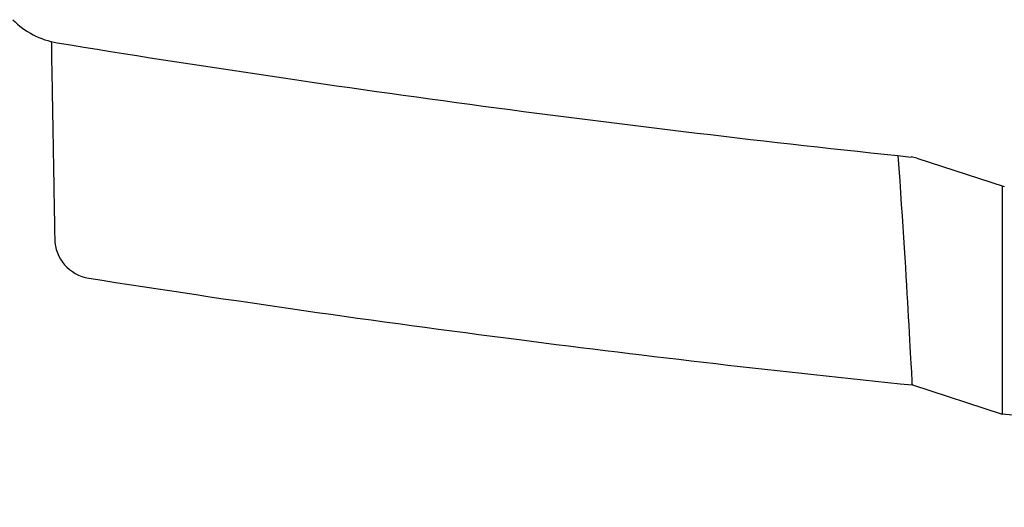
# Model space of a CAD drawing. Units: millimetres. Extents: x 9212 to 10848, y -6211 to -4919.
# Drawn here: x 9435 to 9558, y -5191 to -5131 of the extents above; entities that cross this region are included whole.
import ezdxf

# ---------------------------------------------------------------- set-up
doc = ezdxf.new("R2010")
doc.units = ezdxf.units.MM
doc.layers.add('PV-15EF', color=7, linetype='Continuous')

# ---------------------------------------------------------------- blocks, each defined once
blk = doc.blocks.new('*U6')
at = {"layer": 'PV-15EF'}
for p, q in [((5588.51, -3174.7), (5599.35, -3178.22)), ((5587.96, -3202.78), (5599.09, -3206.4))]:
    blk.add_line(p, q, dxfattribs=at)
for centre, radius, start, end in [((5483.56, -3150.54), 9.99, 224.521, 260.7398), ((5780.71, -1328.01), 1856.59, 260.73981, 264.03585), ((5587.43, -3178.02), 3.5, 72, 84.0359), ((5486.64, -3184.61), 5, 181, 261.0716)]:
    blk.add_arc(centre, radius, start, end, dxfattribs=at)
for points, knots in [([(5481.22, -3160.25), (5481.23, -3160.68), (5481.23, -3161.11), (5481.31, -3165.23), (5481.36, -3168.5), (5481.44, -3173.1), (5481.47, -3174.69), (5481.51, -3176.83), (5481.52, -3177.49), (5481.55, -3179.12), (5481.56, -3180), (5481.6, -3182.02), (5481.61, -3182.96), (5481.64, -3184.34), (5481.65, -3184.7), (5481.65, -3184.7)], [2.109075, 2.109075, 2.109075, 2.109075, 2.426007, 2.426007, 5.198585, 5.198585, 6.931447, 6.931447, 7.797878, 7.797878, 9.184168, 9.184168, 11.402231, 11.402231, 13.862895, 13.862895, 13.862895, 13.862895]), ([(5587.96, -3202.78), (5587.96, -3202.78), (5587.82, -3199.95), (5587.22, -3189.61), (5586.82, -3182.92), (5586.21, -3174.38)], [0, 0, 0, 0, 7.103168, 7.103168, 13.111604, 13.111604, 13.111604, 13.111604]), ([(5599.09, -3178.13), (5599.09, -3187.09), (5599.09, -3194), (5599.09, -3203.83), (5599.09, -3206.4), (5599.09, -3206.4)], [0.921268, 0.921268, 0.921268, 0.921268, 7.290055, 7.290055, 14.116485, 14.116485, 14.116485, 14.116485]), ([(5485.87, -3189.55), (5503.62, -3192.34), (5521.41, -3194.88), (5555.45, -3199.25), (5571.69, -3201.12), (5587.96, -3202.78)], [0.630362, 0.630362, 0.630362, 0.630362, 6.021018, 6.021018, 10.927252, 10.927252, 10.927252, 10.927252])]:
    blk.add_open_spline(points, degree=3, knots=knots, dxfattribs=at)
blk.add_open_spline([(5960.2, -3206.4), (5840.14, -3217.92), (5719.15, -3217.92), (5599.09, -3206.4)], degree=3, dxfattribs=at)
blk = doc.blocks.new('A$C5C825F42')
at = {"layer": 'PV-15EF'}
blk.add_blockref('*U6', (-5253.56, 4236.76, -760.79), dxfattribs=at)

msp = doc.modelspace()

# ---------------------------------------------------------------- block references
msp.add_blockref('A$C5C825F42', (9211.71, -6210.18))

doc.saveas('drawing.dxf')
